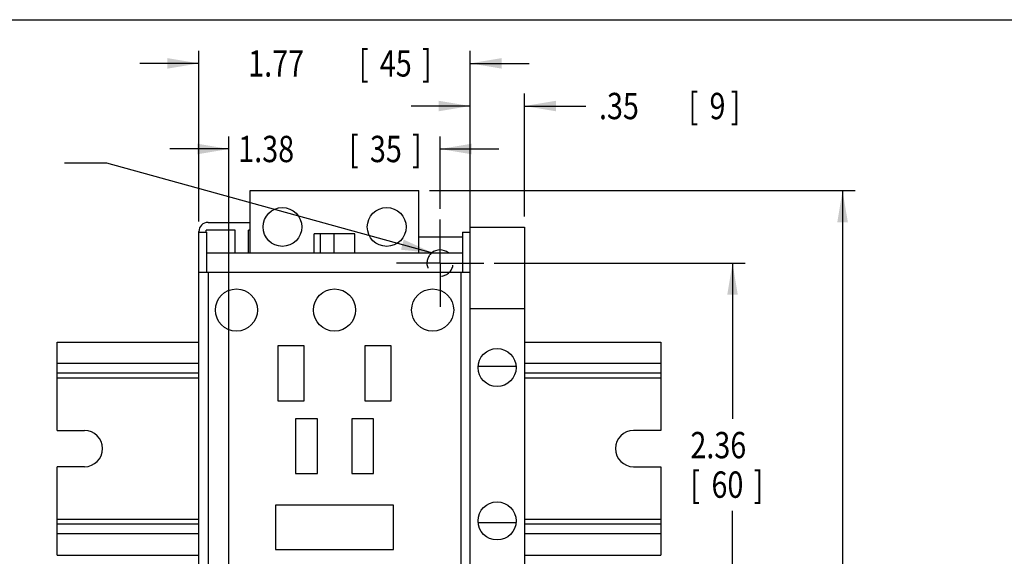
# Model space of a CAD drawing. Units: inches. Extents: x 0 to 17, y 0 to 11.
# Drawn here: x 2.9 to 8.8, y 7.8 to 11 of the extents above; entities that cross this region are included whole.
import ezdxf

# ---------------------------------------------------------------- set-up
doc = ezdxf.new("R2010")
doc.units = ezdxf.units.IN
doc.header["$LTSCALE"] = 0.935
doc.header["$MEASUREMENT"] = 0
doc.linetypes.add('CENTER', pattern=[0.6, 0.375, -0.075, 0.075, -0.075])
doc.linetypes.add('HIDDEN', pattern=[0.2, 0.1, -0.1])
doc.layers.get('0').update_dxf_attribs({"linetype": 'CONTINUOUS'})
doc.layers.add('DEFAULT_1', color=7, linetype='CENTER')
doc.layers.add('DEFAULT_2', color=8, linetype='HIDDEN')
doc.styles.get("Standard").update_dxf_attribs({"font": 'txt', "width": 0.8})
doc.dimstyles.new('DIMSTYLE_1', dxfattribs={"dimtxt": 0.15625, "dimasz": 0.1875, "dimexe": 0.18, "dimexo": 0.0625, "dimgap": 0.09, "dimtad": 0, "dimtih": 1, "dimtoh": 1, "dimlfac": 1.098901, "dimzin": 4, "dimdsep": 46, "dimtxsty": 'STANDARD', "dimblk": '_FILLED', "dimblk1": '_FILLED', "dimblk2": '_FILLED', "dimcen": 0.09, "dimadec": 0, "dimazin": 0, "dimtfac": 1, "dimtofl": 0, "dimtmove": 0, "dimatfit": 3, "dimldrblk": '_FILLED', "dimfxl": 1, "dimtolj": 1, "dimtzin": 4, "dimarcsym": 0})

# ---------------------------------------------------------------- blocks, each defined once
blk = doc.blocks.new('_FILLED')
at = {"color": 0, "linetype": 'BYBLOCK'}
blk.add_solid([(0, 0), (-1, 0.167), (-1, -0.167)], dxfattribs=at)
blk = doc.blocks.new('*D0')
at = {"color": 2, "linetype": 'CONTINUOUS'}
for p, q in [((5.7452, 9.5562), (7.2348, 9.5562)), ((7.1598, 9.5562), (7.1598, 8.6325)), ((7.1598, 7.4068), (7.1598, 8.0857)), ((4.4519, 7.4068), (7.2348, 7.4068))]:
    blk.add_line(p, q, dxfattribs=at)
at = {"color": 2, "linetype": 'CONTINUOUS', "xscale": 0.1875, "yscale": 0.1875, "zscale": 0.1875}
for p, rotation in [((7.1598, 9.5562), 90), ((7.1598, 7.4068), 270)]:
    blk.add_blockref('_FILLED', p, dxfattribs=dict(at, rotation=rotation))
at = {"color": 2, "linetype": 'CONTINUOUS', "width": 0.8}
for s, height, p in [('2.36', 0.15625, (6.9098, 8.3982)), ('[', 0.1562, (6.9098, 8.1638)), ('60', 0.15625, (7.0348, 8.1638)), (']', 0.1562, (7.2848, 8.1638))]:
    blk.add_text(s, height=height, dxfattribs=at).set_placement(p)
blk = doc.blocks.new('*D2')
at = {"color": 2, "linetype": 'CONTINUOUS'}
for p, q in [((4.1705, 7.6882), (4.1705, 10.308)), ((5.4236, 9.8779), (5.4236, 10.308)), ((4.1705, 10.233), (3.8205, 10.233)), ((5.4236, 10.233), (5.7736, 10.233))]:
    blk.add_line(p, q, dxfattribs=at)
at = {"color": 2, "linetype": 'CONTINUOUS', "xscale": 0.1875, "yscale": 0.1875, "zscale": 0.1875}
blk.add_blockref('_FILLED', (4.1705, 10.233), dxfattribs=at)
at = {"color": 2, "linetype": 'CONTINUOUS', "xscale": 0.1875, "yscale": 0.1875, "zscale": 0.1875, "rotation": 180}
blk.add_blockref('_FILLED', (5.4236, 10.233), dxfattribs=at)
at = {"color": 2, "linetype": 'CONTINUOUS', "width": 0.8}
for s, height, p in [('1.38', 0.15625, (4.2262, 10.1549)), ('[', 0.1562, (4.8825, 10.1549)), ('35', 0.15625, (5.0075, 10.1549)), (']', 0.1562, (5.2575, 10.1549))]:
    blk.add_text(s, height=height, dxfattribs=at).set_placement(p)
blk = doc.blocks.new('*D3')
at = {"color": 2, "linetype": 'CONTINUOUS'}
for p, q in [((5.3605, 9.9862), (7.888, 9.9862)), ((7.813, 9.9862), (7.813, 7.7447)), ((7.813, 4.8499), (7.813, 7.1978)), ((5.6625, 4.8499), (7.888, 4.8499))]:
    blk.add_line(p, q, dxfattribs=at)
at = {"color": 2, "linetype": 'CONTINUOUS', "xscale": 0.1875, "yscale": 0.1875, "zscale": 0.1875}
for p, rotation in [((7.813, 9.9862), 90), ((7.813, 4.8499), 270)]:
    blk.add_blockref('_FILLED', p, dxfattribs=dict(at, rotation=rotation))
at = {"color": 2, "linetype": 'CONTINUOUS', "width": 0.8}
for s, p in [('5.77', (7.563, 7.5103)), ('[147]', (7.5005, 7.2759))]:
    blk.add_text(s, height=0.15625, dxfattribs=at).set_placement(p)
blk = doc.blocks.new('*D4')
at = {"color": 2, "linetype": 'CONTINUOUS'}
for p, q in [((3.9922, 9.8021), (3.9922, 10.8159)), ((5.6029, 9.8021), (5.6029, 10.8159)), ((3.9922, 10.7409), (3.6422, 10.7409)), ((5.6029, 10.7409), (5.9529, 10.7409))]:
    blk.add_line(p, q, dxfattribs=at)
at = {"color": 2, "linetype": 'CONTINUOUS', "xscale": 0.1875, "yscale": 0.1875, "zscale": 0.1875}
blk.add_blockref('_FILLED', (3.9922, 10.7409), dxfattribs=at)
at = {"color": 2, "linetype": 'CONTINUOUS', "xscale": 0.1875, "yscale": 0.1875, "zscale": 0.1875, "rotation": 180}
blk.add_blockref('_FILLED', (5.6029, 10.7409), dxfattribs=at)
at = {"color": 2, "linetype": 'CONTINUOUS', "width": 0.8}
for s, height, p in [('1.77', 0.15625, (4.2851, 10.6627)), ('[', 0.1562, (4.9414, 10.6627)), ('45', 0.15625, (5.0664, 10.6627)), (']', 0.1562, (5.3164, 10.6627))]:
    blk.add_text(s, height=height, dxfattribs=at).set_placement(p)
blk = doc.blocks.new('*D8')
at = {"color": 2, "linetype": 'CONTINUOUS'}
for p, q in [((5.6029, 9.5646), (5.6029, 10.5629)), ((5.925, 9.8317), (5.925, 10.5629)), ((5.6029, 10.4879), (5.2529, 10.4879)), ((5.925, 10.4879), (6.289, 10.4879))]:
    blk.add_line(p, q, dxfattribs=at)
at = {"color": 2, "linetype": 'CONTINUOUS', "xscale": 0.1875, "yscale": 0.1875, "zscale": 0.1875}
blk.add_blockref('_FILLED', (5.6029, 10.4879), dxfattribs=at)
at = {"color": 2, "linetype": 'CONTINUOUS', "xscale": 0.1875, "yscale": 0.1875, "zscale": 0.1875, "rotation": 180}
blk.add_blockref('_FILLED', (5.925, 10.4879), dxfattribs=at)
at = {"color": 2, "linetype": 'CONTINUOUS', "width": 0.8}
for s, height, p in [('[', 0.1562, (6.8983, 10.4098)), (']', 0.1562, (7.1483, 10.4098)), ('.35', 0.15625, (6.3671, 10.4098)), ('9', 0.1562, (7.0233, 10.4098))]:
    blk.add_text(s, height=height, dxfattribs=at).set_placement(p)

msp = doc.modelspace()

# ---------------------------------------------------------------- linework, layer by layer
at = {"color": 7, "linetype": 'CONTINUOUS'}
for p, q in [((0, 11), (17, 11)), ((4.297, 9.6158), (4.297, 9.9862)), ((4.297, 9.9862), (5.298, 9.9862)), ((5.298, 9.6158), (5.298, 9.9862)), ((4.0468, 9.7978), (4.297, 9.7978)), ((5.6029, 7.203), (5.6029, 9.7692)), ((5.6029, 9.7692), (5.925, 9.7692)), ((5.925, 9.7692), (5.925, 7.203)), ((3.9922, 7.2198), (3.9922, 9.7432)), ((3.9922, 9.7396), (4.0377, 9.7396)), ((4.0356, 9.7396), (4.0356, 9.7522)), ((4.2085, 9.7522), (4.0356, 9.7522)), ((4.0377, 9.7396), (4.0377, 9.5021)), ((4.2085, 9.6158), (4.2085, 9.7522)), ((4.2866, 9.6158), (4.2866, 9.7522)), ((4.297, 9.7522), (4.2866, 9.7522)), ((4.6769, 9.6158), (4.6769, 9.7303)), ((4.9181, 9.7303), (4.6769, 9.7303)), ((4.7143, 9.6158), (4.7143, 9.7303)), ((4.793, 9.7303), (4.793, 9.6158)), ((4.9181, 9.6158), (4.9181, 9.7303)), ((5.5483, 9.71), (5.298, 9.71)), ((5.5574, 9.7396), (5.5574, 9.5021)), ((5.5574, 9.7396), (5.6029, 9.7396)), ((5.5574, 9.6158), (4.0377, 9.6158)), ((3.9922, 9.5021), (5.6029, 9.5021)), ((4.0468, 9.5021), (4.0468, 7.4473)), ((5.5483, 7.4473), (5.5483, 9.5021)), ((5.6029, 9.2869), (5.925, 9.2869)), ((3.1513, 8.563), (3.1513, 9.0878)), ((3.1513, 9.0878), (3.9922, 9.0878)), ((4.4608, 9.0653), (4.4608, 8.7395)), ((4.6173, 9.0653), (4.4608, 9.0653)), ((4.6173, 8.7395), (4.6173, 9.0653)), ((4.9777, 9.0653), (4.9777, 8.7395)), ((5.1342, 9.0653), (4.9777, 9.0653)), ((5.1342, 8.7395), (5.1342, 9.0653)), ((5.925, 9.0878), (6.734, 9.0878)), ((6.734, 9.0878), (6.734, 8.563)), ((3.9922, 8.9606), (3.1513, 8.9606)), ((5.6496, 8.9456), (5.8738, 8.9456)), ((6.734, 8.9606), (5.925, 8.9606)), ((3.9922, 8.9033), (3.1513, 8.9033)), ((6.734, 8.9033), (5.925, 8.9033)), ((3.1513, 8.8747), (3.9922, 8.8747)), ((5.925, 8.8747), (6.734, 8.8747)), ((4.4608, 8.7395), (4.6173, 8.7395)), ((4.9777, 8.7395), (5.1342, 8.7395)), ((4.5655, 8.6321), (4.5655, 8.3082)), ((4.6956, 8.6321), (4.5655, 8.6321)), ((4.6956, 8.3082), (4.6956, 8.6321)), ((4.8994, 8.6321), (4.8994, 8.3082)), ((5.0296, 8.6321), (4.8994, 8.6321)), ((5.0296, 8.3082), (5.0296, 8.6321)), ((3.1513, 8.563), (3.3125, 8.563)), ((6.734, 8.563), (6.5728, 8.563)), ((3.1513, 7.8231), (3.1513, 8.348)), ((3.3125, 8.348), (3.1513, 8.348)), ((4.5655, 8.3082), (4.6956, 8.3082)), ((4.8994, 8.3082), (5.0296, 8.3082)), ((6.5728, 8.348), (6.734, 8.348)), ((6.734, 8.348), (6.734, 7.8231)), ((4.4472, 8.1207), (4.4472, 7.8568)), ((5.1479, 8.1207), (4.4472, 8.1207)), ((5.1479, 7.8568), (5.1479, 8.1207)), ((3.1513, 8.0363), (3.9922, 8.0363)), ((3.9922, 8.0076), (3.1513, 8.0076)), ((5.6496, 8.0174), (5.8738, 8.0174)), ((5.925, 8.0363), (6.734, 8.0363)), ((6.734, 8.0076), (5.925, 8.0076)), ((3.9922, 7.9503), (3.1513, 7.9503)), ((6.734, 7.9503), (5.925, 7.9503)), ((4.4472, 7.8568), (5.1479, 7.8568)), ((3.1513, 7.8231), (3.9922, 7.8231)), ((5.925, 7.8231), (6.734, 7.8231))]:
    msp.add_line(p, q, dxfattribs=at)
at = {"color": 2, "linetype": 'CONTINUOUS'}
for p, q in [((3.4455, 10.1482), (3.1955, 10.1482)), ((5.3805, 9.6158), (3.4455, 10.1482))]:
    msp.add_line(p, q, dxfattribs=at)
at = {"color": 7, "linetype": 'CONTINUOUS'}
for centre, radius in [((4.4881, 9.7705), 0.1151), ((5.1069, 9.7705), 0.1151), ((4.2151, 9.2778), 0.1251), ((4.7975, 9.2778), 0.1251), ((5.3799, 9.2778), 0.1251), ((5.7621, 8.9365), 0.1128), ((5.7621, 8.0265), 0.1128)]:
    msp.add_circle(centre, radius, dxfattribs=at)
for centre, radius, start, end in [((4.0468, 9.7432), 0.0546, 90, 180), ((5.5483, 9.6554), 0.0546, 80.18552, 90), ((5.4236, 9.5562), 0.0778, 50.55616, 129.44384), ((3.3125, 8.4555), 0.1075, 270, 90), ((6.5728, 8.4555), 0.1075, 90, 270)]:
    msp.add_arc(centre, radius, start, end, dxfattribs=at)
at = {"color": 2, "linetype": 'CONTINUOUS'}
msp.add_solid([(5.1915, 9.6354), (5.3805, 9.6158), (5.208, 9.6957)], dxfattribs=at)
at = {"layer": 'DEFAULT_1', "color": 2, "linetype": 'CENTER'}
for q in [(5.4236, 9.8154), (5.1645, 9.5562), (5.4236, 9.2971), (5.6827, 9.5562)]:
    msp.add_line((5.4236, 9.5562), q, dxfattribs=at)
at = {"layer": 'DEFAULT_2', "color": 8, "linetype": 'HIDDEN'}
msp.add_arc((5.4236, 9.5562), 0.0778, 129.44384, 50.55616, dxfattribs=at)

# ---------------------------------------------------------------- dimensions: what is measured, and where the dimension line sits
at = {"color": 2, "linetype": 'CONTINUOUS'}
for base, p1, p2, angle, picture, middle in [((3.9922, 10.7409), (5.6029, 9.8021), (3.9922, 9.8021), 180, '*D4', (4.8632, 10.7409)), ((5.6029, 10.4879), (5.925, 9.8317), (5.6029, 9.5646), 180, '*D8', (6.8202, 10.4879)), ((4.1705, 10.233), (5.4236, 9.8779), (4.1705, 7.6882), 180, '*D2', (4.8044, 10.233)), ((7.1598, 7.4068), (5.7452, 9.5562), (4.4519, 7.4068), 270, '*D0', (7.1598, 8.3591))]:
    dim = msp.add_linear_dim(base=base, p1=p1, p2=p2, angle=angle, dimstyle='DIMSTYLE_1', dxfattribs=at)
    dim.commit()
    dim.dimension.update_dxf_attribs({"geometry": picture, "text_midpoint": middle, "dimtype": 160})
dim = msp.add_linear_dim(base=(7.813, 4.8499), p1=(5.3605, 9.9862), p2=(5.6625, 4.8499), angle=270, text='5.77\\P[147]', dimstyle='DIMSTYLE_1', dxfattribs=at)
dim.commit()
dim.dimension.update_dxf_attribs({"geometry": '*D3', "text_midpoint": (7.813, 7.4712), "dimtype": 160})

doc.saveas('drawing.dxf')
